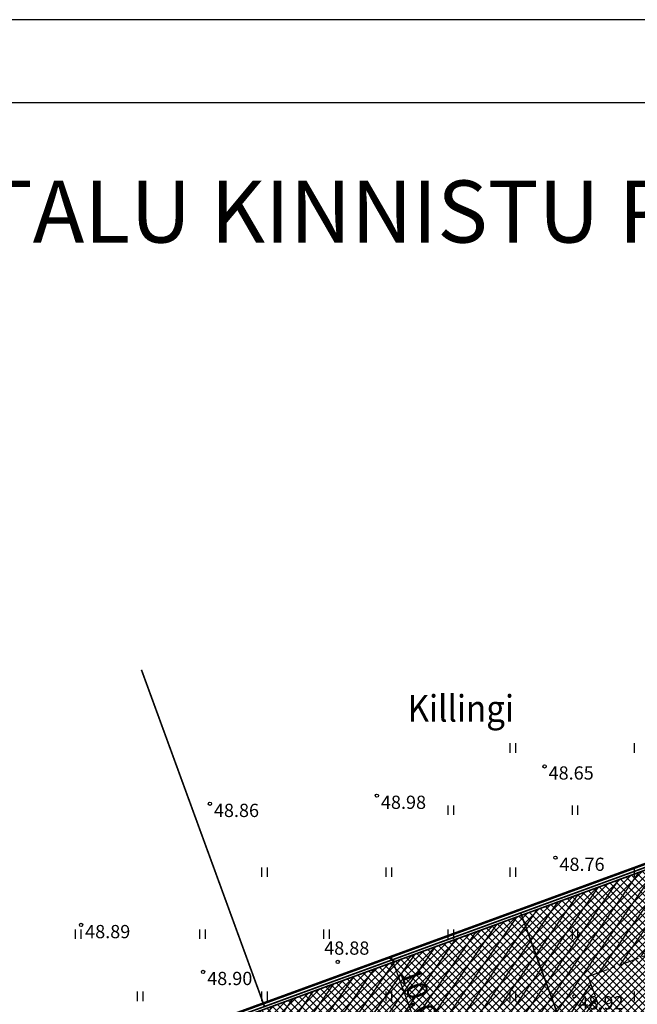
# Model space of a CAD drawing. Extents: x 547367 to 548556, y 6581397 to 6581863.
# Drawn here: x 547815 to 547890, y 6581744 to 6581863 of the extents above; entities that cross this region are included whole.
import ezdxf
from ezdxf.enums import TextEntityAlignment as Align

# ---------------------------------------------------------------- set-up
doc = ezdxf.new("R2010")
doc.units = 0
doc.header["$LTSCALE"] = 2
doc.header["$MEASUREMENT"] = 0
for name, pattern in [('AUSGEZOGEN', [0]), ('CENTER', [2, 1.25, -0.25, 0.25, -0.25]), ('PHANTOM', [2.5, 1.25, -0.25, 0.25, -0.25, 0.25, -0.25])]:
    doc.linetypes.add(name, pattern=pattern)
doc.layers.get('DEFPOINTS').update_dxf_attribs({"linetype": 'CONTINUOUS'})
for name, color, linetype in [('26_KRUNDIPIIR', 25, 'CONTINUOUS'), ('40_BEM1', 7, 'AUSGEZOGEN'), ('54_naaberpiirid', 25, 'CONTINUOUS'), ('EH_KEELD_R', 7, 'CONTINUOUS'), ('EH_KEELUALA', 7, 'CENTER'), ('ELAMUMAA', 41, 'CONTINUOUS'), ('HALJASTUS', 7, 'CONTINUOUS'), ('KORGUS', 7, 'CONTINUOUS'), ('moodud', 7, 'CONTINUOUS'), ('pealkiri', 253, 'CONTINUOUS'), ('PIIRIETTEP', 230, 'CONTINUOUS'), ('PLAN_ALA_PIIR', 7, 'PHANTOM'), ('RAAM', 7, 'CONTINUOUS')]:
    doc.layers.add(name, color=color, linetype=linetype)
doc.styles.add('ROMANC', font='romanc.shx', dxfattribs={"height": 2})
doc.styles.add('ROMANS', font='romans', dxfattribs={"height": 0.7})
doc.styles.get("Standard").update_dxf_attribs({"font": 'isocpeur.ttf'})
doc.dimstyles.new('50', dxfattribs={"dimtxt": 0.12, "dimasz": 0.025, "dimexe": 0, "dimexo": 0, "dimgap": 0.1, "dimtad": 0, "dimzin": 4, "dimdsep": 46, "dimtxsty": 'ROMANS', "dimblk1": 'PFEIL-SA', "dimblk2": 'PFEIL-SA', "dimsah": 1, "dimcen": 1, "dimse1": 1, "dimse2": 1, "dimclrt": 2, "dimadec": 0, "dimazin": 0, "dimtfac": 0.1, "dimtix": 1, "dimtmove": 1, "dimatfit": 3, "dimldrblk": 'PFEIL-SA', "dimfxl": 0, "dimtvp": 1.1, "dimtolj": 1, "dimtzin": 0, "dimarcsym": 0})

# ---------------------------------------------------------------- blocks, each defined once
blk = doc.blocks.new('BEMSTR')
at = {"layer": '40_BEM1'}
for p, q in [((1.5, 1.5), (-1.5, -1.5)), ((-1, 0), (2, 0)), ((0, -2), (0, 2))]:
    blk.add_line(p, q, dxfattribs=at)
blk = doc.blocks.new('PFEIL-SA')
at = {"layer": '40_BEM1'}
for p, q in [((0, 2), (0, 4)), ((0, -2), (0, -4))]:
    blk.add_line(p, q, dxfattribs=at)
blk.add_blockref('BEMSTR', (0, 0), dxfattribs=at)
blk = doc.blocks.new('*D126')
at = {"layer": 'DEFPOINTS', "color": 0}
for p in [(547860.45, 6581749.41), (547860.45, 6581749.41), (547863.88, 6581740.02)]:
    blk.add_point(p, dxfattribs=at)
at = {"layer": 'moodud', "lineweight": -2}
blk.add_line((547863.79, 6581740.25), (547860.53, 6581749.18), dxfattribs=at)
at = {"layer": 'moodud', "lineweight": -2, "xscale": 0.25, "yscale": 0.25, "zscale": 0.25}
for p, rotation in [((547860.45, 6581749.41), 110.0735162863832), ((547863.88, 6581740.02), 290.0735162863832)]:
    blk.add_blockref('PFEIL-SA', p, dxfattribs=dict(at, rotation=rotation))
at = {"layer": 'moodud', "insert": (547863.62, 6581745.25), "char_height": 2.5, "attachment_point": 5, "rotation": 290.0735}
blk.add_mtext('\\A1;10.0', dxfattribs=at)

msp = doc.modelspace()

# ---------------------------------------------------------------- hatches: boundary and pattern name
at = {"layer": 'EH_KEELD_R'}
h = msp.add_hatch(dxfattribs=at)
h.set_pattern_fill('ANSI31', color=256, scale=12, angle=10, style=0)
h.set_pattern_definition([(55, (0, 0), (-1.22872806643, 0.86036465453), [])])
h.paths.add_polyline_path([(547876.05, 6581754.79), (547845.05, 6581743.47), (547858.34, 6581707.12), (547889.33, 6581718.44)])
h.paths.add_polyline_path([(547874.68, 6581743.97), (547882.92, 6581721.42), (547861.32, 6581713.53), (547853.08, 6581736.07)], flags=16)
h.paths.add_polyline_path([(547906.11, 6581765.78), (547876.05, 6581754.79), (547889.33, 6581718.44), (547919.39, 6581729.43)])
h.paths.add_polyline_path([(547904.74, 6581754.95), (547912.98, 6581732.41), (547892.31, 6581724.86), (547884.07, 6581747.4)], flags=16)
h.paths.add_polyline_path([(547935.22, 6581776.42), (547906.11, 6581765.78), (547919.39, 6581729.43), (547948.5, 6581740.07)])
h.paths.add_polyline_path([(547933.86, 6581765.59), (547942.09, 6581743.05), (547922.37, 6581735.84), (547914.13, 6581758.38)], flags=16)
h.paths.add_polyline_path([(547964.34, 6581787.06), (547943.67, 6581779.5), (547935.22, 6581776.42), (547948.5, 6581740.07), (547977.62, 6581750.71)])
h.paths.add_polyline_path([(547962.97, 6581776.23), (547971.21, 6581753.69), (547951.49, 6581746.48), (547943.25, 6581769.02)], flags=16)
h.paths.add_polyline_path([(547993.46, 6581797.7), (547964.34, 6581787.06), (547977.62, 6581750.71), (548006.74, 6581761.35)])
h.paths.add_polyline_path([(547992.09, 6581786.87), (548000.33, 6581764.33), (547980.6, 6581757.12), (547972.36, 6581779.66)], flags=16)
h.paths.add_polyline_path([(548013.35, 6581804.96), (547993.46, 6581797.7), (548006.74, 6581761.35), (548038.38, 6581772.91), (548030.48, 6581788.58)])
h.paths.add_polyline_path([(548010.69, 6581793.67), (548030.02, 6581775.18), (548009.72, 6581767.76), (548001.48, 6581790.3)], flags=16)
at = {"layer": 'ELAMUMAA'}
h = msp.add_hatch(dxfattribs=at)
h.set_pattern_fill('ANSI37', color=256, scale=5, style=0)
h.set_pattern_definition([(45, (0, 0), (-0.44194173824, 0.44194173824), []), (135, (0, 0), (-0.44194173824, -0.44194173824), [])])
h.paths.add_polyline_path([(547845.05, 6581743.47), (547813.62, 6581731.98), (547829.43, 6581695.92), (547858.34, 6581707.12)])
h.paths.add_polyline_path([(547876.05, 6581754.79), (547845.05, 6581743.47), (547858.34, 6581707.12), (547889.33, 6581718.44)])
h.paths.add_polyline_path([(547906.11, 6581765.78), (547876.05, 6581754.79), (547889.33, 6581718.44), (547919.39, 6581729.43)])
h.paths.add_polyline_path([(547935.22, 6581776.42), (547906.11, 6581765.78), (547919.39, 6581729.43), (547948.5, 6581740.07)])
h.paths.add_polyline_path([(547964.34, 6581787.06), (547943.67, 6581779.5), (547935.22, 6581776.42), (547948.5, 6581740.07), (547977.62, 6581750.71)])
h.paths.add_polyline_path([(547993.46, 6581797.7), (547964.34, 6581787.06), (547977.62, 6581750.71), (548006.74, 6581761.35)])
h.paths.add_polyline_path([(548030.48, 6581788.58), (548013.35, 6581804.96), (547993.46, 6581797.7), (548006.74, 6581761.35), (548038.38, 6581772.91)])

# ---------------------------------------------------------------- linework, layer by layer
at = {"layer": '26_KRUNDIPIIR', "const_width": 0.2}
msp.add_lwpolyline([(548164.33, 6581660.93), (547701.38, 6581489.16), (547661.43, 6581573.05), (547651.81, 6581593.25), (547736.93, 6581634.37), (547705.75, 6581692.88), (547845.01, 6581743.77), (547943.57, 6581779.79), (548013.42, 6581805.31)], close=True, dxfattribs=at)
at = {"layer": '54_naaberpiirid', "ltscale": 5, "const_width": 0.2, "elevation": 0}
msp.add_lwpolyline([(547845.01, 6581743.77), (547830.15, 6581784.44)], dxfattribs=at)
at = {"layer": 'EH_KEELUALA'}
for q in [(547904.74, 6581754.95), (547892.31, 6581724.86)]:
    msp.add_line((547884.07, 6581747.4), q, dxfattribs=at)
at = {"layer": 'HALJASTUS'}
for p, q in [((547874.65, 6581775.57), (547874.65, 6581774.43)), ((547875.33, 6581775.57), (547875.33, 6581774.43)), ((547889.65, 6581775.57), (547889.65, 6581774.43)), ((547867.15, 6581768.07), (547867.15, 6581766.93)), ((547867.83, 6581768.07), (547867.83, 6581766.93)), ((547882.15, 6581768.07), (547882.15, 6581766.93)), ((547882.83, 6581768.07), (547882.83, 6581766.93)), ((547844.65, 6581760.57), (547844.65, 6581759.43)), ((547845.33, 6581760.57), (547845.33, 6581759.43)), ((547859.65, 6581760.57), (547859.65, 6581759.43)), ((547860.33, 6581760.57), (547860.33, 6581759.43)), ((547874.65, 6581760.57), (547874.65, 6581759.43)), ((547875.33, 6581760.57), (547875.33, 6581759.43)), ((547889.65, 6581760.57), (547889.65, 6581759.43)), ((547822.15, 6581753.07), (547822.15, 6581751.93)), ((547822.83, 6581753.07), (547822.83, 6581751.93)), ((547837.15, 6581753.07), (547837.15, 6581751.93)), ((547837.83, 6581753.07), (547837.83, 6581751.93)), ((547852.15, 6581753.07), (547852.15, 6581751.93)), ((547852.83, 6581753.07), (547852.83, 6581751.93)), ((547867.15, 6581753.07), (547867.15, 6581751.93)), ((547867.83, 6581753.07), (547867.83, 6581751.93)), ((547882.15, 6581753.07), (547882.15, 6581751.93)), ((547882.83, 6581753.07), (547882.83, 6581751.93)), ((547829.65, 6581745.57), (547829.65, 6581744.43)), ((547830.33, 6581745.57), (547830.33, 6581744.43)), ((547844.65, 6581745.57), (547844.65, 6581744.43)), ((547845.33, 6581745.57), (547845.33, 6581744.43)), ((547859.65, 6581745.57), (547859.65, 6581744.43)), ((547860.33, 6581745.57), (547860.33, 6581744.43)), ((547874.65, 6581745.57), (547874.65, 6581744.43)), ((547875.33, 6581745.57), (547875.33, 6581744.43)), ((547889.65, 6581745.57), (547889.65, 6581744.43))]:
    msp.add_line(p, q, dxfattribs=at)
at = {"layer": 'KORGUS'}
for centre in [(547878.83, 6581772.78), (547838.41, 6581768.26), (547858.58, 6581769.24), (547880.14, 6581761.75), (547822.86, 6581753.62), (547853.86, 6581749.16), (547837.6, 6581747.96), (547882.43, 6581745.02)]:
    msp.add_circle(centre, 0.2, dxfattribs=at)
at = {"layer": 'PIIRIETTEP', "ltscale": 3, "const_width": 0.2}
msp.add_lwpolyline([(547656.04, 6581594.96), (547737.37, 6581634.25), (547706.18, 6581692.72), (547943.67, 6581779.5), (548013.35, 6581804.96), (548163.78, 6581661.04)], dxfattribs=at)
at = {"layer": 'PIIRIETTEP', "const_width": 0.2}
msp.add_lwpolyline([(547875.95, 6581755.07), (547889.33, 6581718.44)], dxfattribs=at)
at = {"layer": 'PLAN_ALA_PIIR', "ltscale": 3, "const_width": 0.3}
msp.add_lwpolyline([(547705.18, 6581693.1), (548013.52, 6581805.77), (548164.63, 6581661.2), (548232.05, 6581575.19)], dxfattribs=at)
at = {"layer": 'RAAM'}
for p, q in [((548555.55, 6581862.96), (547366.55, 6581862.96)), ((548555.55, 6581862.96), (547366.55, 6581862.96)), ((548555.55, 6581862.96), (547375.55, 6581862.96)), ((548555.55, 6581862.96), (547375.55, 6581862.96)), ((547386.55, 6581852.96), (548545.55, 6581852.96)), ((547386.55, 6581852.96), (548545.55, 6581852.96))]:
    msp.add_line(p, q, dxfattribs=at)

# ---------------------------------------------------------------- texts
at = {"layer": '54_naaberpiirid', "width": 0.916667}
msp.add_text('Killingi', height=3.2, dxfattribs=at).set_placement((547862.29, 6581778.18))
at = {"layer": 'KORGUS', "style": 'ROMANC'}
for s, p in [(' 48.65', (547878.83, 6581772.78)), (' 48.98', (547858.58, 6581769.24)), (' 48.86', (547838.41, 6581768.26)), (' 48.76', (547880.14, 6581761.75)), (' 48.89', (547822.86, 6581753.62)), (' 48.88', (547851.73, 6581751.63)), (' 48.90', (547837.6, 6581747.96)), (' 48.92', (547882.43, 6581745.02))]:
    msp.add_text(s, height=1.6, dxfattribs=at).set_placement(p, align=Align.TOP_LEFT)
at = {"layer": 'pealkiri', "insert": (547395.02, 6581839.79), "char_height": 7.5, "attachment_point": 4}
msp.add_mtext('{\\fSwis721 BlkEx BT|b0|i0|c0|p34;HARJUMAAL RAE VALLAS ASSAKU ALEVIKUS, JÄRVEKÜLA JA LEHMJA KÜLAS ASUVA UUSTALU KINNISTU PEREELAMUTE GRUPI DETAILPLANEERINGU 1.ETAPP}', dxfattribs=at)

# ---------------------------------------------------------------- dimensions: what is measured, and where the dimension line sits
at = {"layer": 'moodud'}
dim = msp.add_aligned_dim(p1=(547863.88, 6581740.02), p2=(547860.45, 6581749.41), distance=0, dimstyle='50', override={"dimscale": 10, "dimtxt": 0.25, "dimgap": 0.03, "dimtad": 1, "dimdec": 1, "dimtxsty": 'Standard', "dimclrd": 256, "dimclrt": 256, "dimtdec": 1}, dxfattribs=at)
dim.commit()
dim.dimension.update_dxf_attribs({"geometry": '*D126', "text_midpoint": (547863.62, 6581745.25)})

doc.saveas('drawing.dxf')
